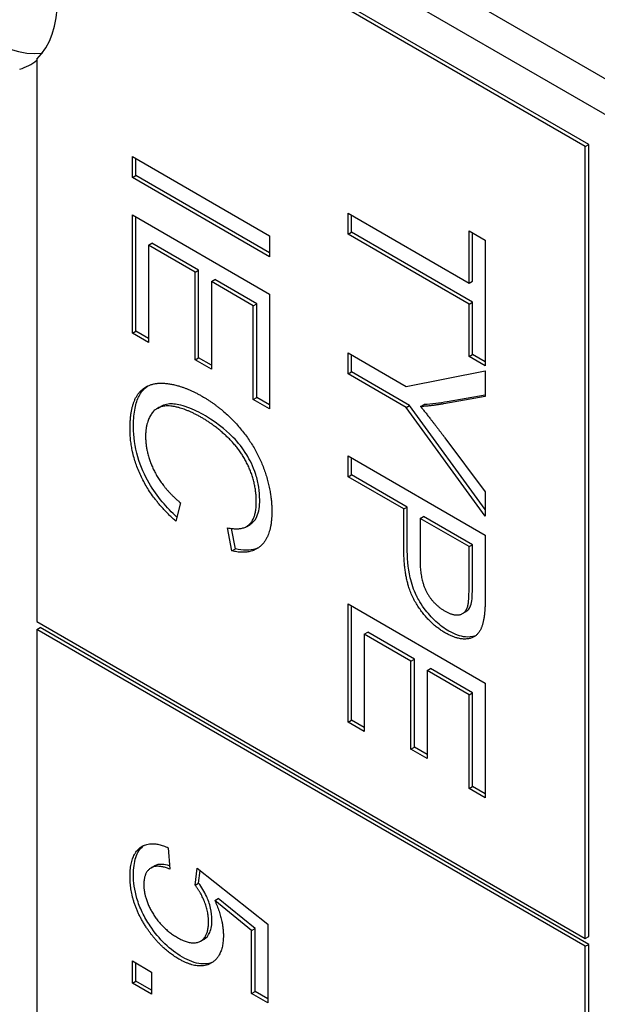
# Model space of a CAD drawing. Units: millimetres. Extents: x 466 to 6270, y 58 to 8172.
# Drawn here: x 2086 to 2089, y 6665 to 6672 of the extents above; entities that cross this region are included whole.
import ezdxf

# ---------------------------------------------------------------- set-up
doc = ezdxf.new("R2010")
doc.units = ezdxf.units.MM
doc.header["$LTSCALE"] = 30
doc.layers.add('Visible Edges(Hillmar_metric)', color=7, linetype='Continuous', lineweight=25)

msp = doc.modelspace()

# ---------------------------------------------------------------- linework, layer by layer
at = {"layer": 'Visible Edges(Hillmar_metric)'}
for p, q in [((2077.6036, 6678.348), (2093.0716, 6669.4175)), ((2077.4047, 6678.2331), (2092.8727, 6669.3027)), ((2089.4035, 6671.025), (2085.8679, 6673.0662)), ((2089.4256, 6671.0378), (2085.89, 6673.079)), ((2085.8679, 6671.5863), (2085.8679, 6667.9631)), ((2089.4035, 6671.025), (2089.4256, 6671.0378)), ((2089.4035, 6665.9219), (2089.4035, 6671.025)), ((2089.4256, 6665.9347), (2089.4256, 6671.0378)), ((2086.4836, 6670.8244), (2086.4836, 6670.9597)), ((2086.4836, 6670.9597), (2087.3675, 6670.4494)), ((2086.5057, 6670.8371), (2086.5057, 6670.947)), ((2086.4836, 6670.8244), (2086.5057, 6670.8371)), ((2087.3675, 6670.314), (2086.4836, 6670.8244)), ((2087.3675, 6670.3396), (2086.5057, 6670.8371)), ((2086.4836, 6670.584), (2087.3675, 6670.0737)), ((2086.4836, 6669.8216), (2086.4836, 6670.584)), ((2086.5057, 6669.8344), (2086.5057, 6670.5712)), ((2087.8746, 6670.5942), (2088.654, 6670.1442)), ((2087.8746, 6670.4589), (2087.8746, 6670.5942)), ((2087.8966, 6670.4716), (2087.8966, 6670.5815)), ((2087.3675, 6670.4494), (2087.3675, 6670.314)), ((2087.8746, 6670.4589), (2087.8966, 6670.4716)), ((2088.654, 6670.0088), (2087.8746, 6670.4589)), ((2088.6761, 6670.0216), (2087.8966, 6670.4716)), ((2088.654, 6670.1442), (2088.654, 6670.4802)), ((2088.654, 6670.4802), (2088.7584, 6670.42)), ((2088.6761, 6670.1569), (2088.6761, 6670.4675)), ((2086.588, 6670.3883), (2086.6101, 6670.4011)), ((2086.8885, 6670.2149), (2086.588, 6670.3883)), ((2086.588, 6670.3883), (2086.588, 6669.7613)), ((2086.9106, 6670.2276), (2086.6101, 6670.4011)), ((2088.7584, 6670.42), (2088.7584, 6669.6109)), ((2086.8885, 6670.2149), (2086.9106, 6670.2276)), ((2086.8885, 6669.6493), (2086.8885, 6670.2149)), ((2086.9106, 6669.6621), (2086.9106, 6670.2276)), ((2086.9929, 6670.1546), (2087.015, 6670.1673)), ((2087.263, 6669.9986), (2086.9929, 6670.1546)), ((2086.9929, 6670.1546), (2086.9929, 6669.589)), ((2087.2851, 6670.0114), (2087.015, 6670.1673)), ((2088.654, 6670.1442), (2088.6761, 6670.1569)), ((2087.3675, 6670.0737), (2087.3675, 6669.3347)), ((2087.263, 6669.9986), (2087.2851, 6670.0114)), ((2087.263, 6669.3949), (2087.263, 6669.9986)), ((2087.2851, 6669.4077), (2087.2851, 6670.0114)), ((2088.654, 6670.0088), (2088.6761, 6670.0216)), ((2088.654, 6669.6712), (2088.654, 6670.0088)), ((2088.6761, 6669.684), (2088.6761, 6670.0216)), ((2086.4836, 6669.8216), (2086.5057, 6669.8344)), ((2086.588, 6669.7613), (2086.4836, 6669.8216)), ((2086.588, 6669.7869), (2086.5057, 6669.8344)), ((2087.8746, 6669.5596), (2087.8746, 6669.6949)), ((2087.8746, 6669.6949), (2088.2491, 6669.4787)), ((2087.8966, 6669.5723), (2087.8966, 6669.6822)), ((2088.654, 6669.6712), (2088.6761, 6669.684)), ((2088.7584, 6669.6364), (2088.6761, 6669.684)), ((2086.8885, 6669.6493), (2086.9106, 6669.6621)), ((2086.9929, 6669.589), (2086.8885, 6669.6493)), ((2086.9929, 6669.6145), (2086.9106, 6669.6621)), ((2088.7584, 6669.6109), (2088.654, 6669.6712)), ((2087.8746, 6669.5596), (2087.8966, 6669.5723)), ((2088.2491, 6669.3433), (2087.8746, 6669.5596)), ((2088.2712, 6669.3561), (2087.8966, 6669.5723)), ((2088.2491, 6669.4787), (2088.7584, 6669.5783)), ((2088.7584, 6669.5783), (2088.7584, 6669.4141)), ((2087.263, 6669.3949), (2087.2851, 6669.4077)), ((2087.3675, 6669.3347), (2087.263, 6669.3949)), ((2087.3675, 6669.3602), (2087.2851, 6669.4077)), ((2088.3421, 6669.3488), (2088.3642, 6669.3615)), ((2088.7584, 6669.4141), (2088.4917, 6669.3667)), ((2088.7584, 6669.4229), (2088.5137, 6669.3794)), ((2086.6449, 6669.337), (2086.667, 6669.3498)), ((2088.2491, 6669.3433), (2088.2712, 6669.3561)), ((2088.7584, 6668.6417), (2088.2491, 6669.3433)), ((2088.7584, 6668.6849), (2088.2712, 6669.3561)), ((2088.4984, 6669.1473), (2088.7584, 6668.7988)), ((2087.8746, 6669.0314), (2088.7584, 6668.5211)), ((2087.8746, 6668.896), (2087.8746, 6669.0314)), ((2087.8966, 6668.9088), (2087.8966, 6669.0186)), ((2087.8746, 6668.896), (2087.8966, 6668.9088)), ((2088.2336, 6668.6887), (2087.8746, 6668.896)), ((2088.2557, 6668.7015), (2087.8966, 6668.9088)), ((2088.7584, 6668.7988), (2088.7584, 6668.6417)), ((2086.7942, 6668.7283), (2086.7645, 6668.61)), ((2088.2336, 6668.6887), (2088.2557, 6668.7015)), ((2088.2336, 6668.4266), (2088.2336, 6668.6887)), ((2088.2557, 6668.4393), (2088.2557, 6668.7015)), ((2088.3381, 6668.6284), (2088.3601, 6668.6412)), ((2088.3381, 6668.6284), (2088.3381, 6668.3647)), ((2088.654, 6668.446), (2088.3381, 6668.6284)), ((2088.6761, 6668.4588), (2088.3601, 6668.6412)), ((2087.1256, 6668.4187), (2087.098, 6668.5676)), ((2087.1477, 6668.4314), (2087.1232, 6668.5634)), ((2087.2211, 6668.5767), (2087.2432, 6668.5894)), ((2088.7584, 6668.5211), (2088.7584, 6668.136)), ((2087.1256, 6668.4187), (2087.1477, 6668.4314)), ((2088.654, 6668.446), (2088.6761, 6668.4588)), ((2088.654, 6668.1846), (2088.654, 6668.446)), ((2088.6761, 6668.1974), (2088.6761, 6668.4588)), ((2087.8746, 6668.0769), (2088.7584, 6667.5666)), ((2087.8746, 6667.3145), (2087.8746, 6668.0769)), ((2087.8966, 6667.3273), (2087.8966, 6668.0641)), ((2088.6128, 6668.0153), (2088.6349, 6668.0281)), ((2085.8679, 6667.9631), (2089.4035, 6665.9219)), ((2085.8679, 6667.9121), (2085.89, 6667.9249)), ((2089.4035, 6665.8709), (2085.8679, 6667.9121)), ((2085.8679, 6667.9121), (2085.8679, 6663.3193)), ((2089.4256, 6665.8836), (2085.89, 6667.9249)), ((2087.979, 6667.8812), (2088.0011, 6667.894)), ((2088.2794, 6667.7078), (2087.979, 6667.8812)), ((2087.979, 6667.8812), (2087.979, 6667.2542)), ((2088.3015, 6667.7205), (2088.0011, 6667.894)), ((2088.2794, 6667.7078), (2088.3015, 6667.7205)), ((2088.3015, 6667.155), (2088.3015, 6667.7205)), ((2088.2794, 6667.1422), (2088.2794, 6667.7078)), ((2088.3839, 6667.6475), (2088.406, 6667.6602)), ((2088.654, 6667.4915), (2088.3839, 6667.6475)), ((2088.3839, 6667.6475), (2088.3839, 6667.0819)), ((2088.6761, 6667.5043), (2088.406, 6667.6602)), ((2088.7584, 6667.5666), (2088.7584, 6666.8276)), ((2088.654, 6667.4915), (2088.6761, 6667.5043)), ((2088.654, 6666.8879), (2088.654, 6667.4915)), ((2088.6761, 6666.9006), (2088.6761, 6667.5043)), ((2087.8746, 6667.3145), (2087.8966, 6667.3273)), ((2087.979, 6667.2542), (2087.8746, 6667.3145)), ((2087.979, 6667.2798), (2087.8966, 6667.3273)), ((2088.2794, 6667.1422), (2088.3015, 6667.155)), ((2088.3839, 6667.0819), (2088.2794, 6667.1422)), ((2088.3839, 6667.1075), (2088.3015, 6667.155)), ((2088.654, 6666.8879), (2088.6761, 6666.9006)), ((2088.7584, 6666.8276), (2088.654, 6666.8879)), ((2088.7584, 6666.8531), (2088.6761, 6666.9006)), ((2086.7153, 6666.5054), (2086.7248, 6666.3685)), ((2086.6041, 6666.3761), (2086.6262, 6666.3888)), ((2086.8885, 6666.2654), (2086.9019, 6666.3751)), ((2086.9019, 6666.3751), (2087.356, 6666.0141)), ((2086.9106, 6666.2782), (2086.9206, 6666.3602)), ((2086.8885, 6666.2654), (2086.9106, 6666.2782)), ((2087.0151, 6666.1658), (2087.0372, 6666.1786)), ((2087.2523, 6665.9737), (2087.0151, 6666.1658)), ((2087.2744, 6665.9864), (2087.0372, 6666.1786)), ((2087.356, 6666.0141), (2087.356, 6665.5069)), ((2087.2523, 6665.9737), (2087.2744, 6665.9864)), ((2087.2523, 6665.5668), (2087.2523, 6665.9737)), ((2087.2744, 6665.5796), (2087.2744, 6665.9864)), ((2089.4035, 6665.9219), (2089.4256, 6665.9347)), ((2086.9233, 6665.9043), (2086.9454, 6665.917)), ((2089.4035, 6665.8709), (2089.4256, 6665.8836)), ((2089.4256, 6661.2908), (2089.4256, 6665.8836)), ((2089.4035, 6661.2781), (2089.4035, 6665.8709)), ((2086.4836, 6665.6341), (2086.4836, 6665.7765)), ((2086.4836, 6665.7765), (2086.6069, 6665.7053)), ((2086.5057, 6665.6469), (2086.5057, 6665.7637)), ((2086.6069, 6665.7053), (2086.6069, 6665.5629)), ((2086.4836, 6665.6341), (2086.5057, 6665.6469)), ((2086.6069, 6665.5629), (2086.4836, 6665.6341)), ((2086.6069, 6665.5885), (2086.5057, 6665.6469)), ((2087.2523, 6665.5668), (2087.2744, 6665.5796)), ((2087.356, 6665.5069), (2087.2523, 6665.5668)), ((2087.356, 6665.5325), (2087.2744, 6665.5796))]:
    msp.add_line(p, q, dxfattribs=at)
for centre, major_axis, start_param, end_param in [((2085.5586, 6672.4794), (-0.4688, 0.8119), 0.237941, 2.903652), ((2085.3376, 6672.3518), (0.4688, -0.8119), 0.141897, 1.428899), ((2085.3597, 6672.3646), (0.4688, -0.8119), 6.141288, 6.37142)]:
    msp.add_ellipse(centre, major_axis=major_axis, ratio=0.57735, start_param=start_param, end_param=end_param, dxfattribs=at)
for points, knots in [([(2500.6818, 7135.4608), (2459.0147, 7159.5174), (2410.6835, 7171.9875), (2305.4729, 7172.5783), (2248.5681, 7160.5974), (2131.8929, 7113.3391), (2072.1273, 7077.9881), (1955.8971, 6987.5181), (1899.4533, 6932.4099), (1795.5991, 6808.0372), (1748.2045, 6738.7984), (1667.2388, 6593.1824), (1633.6804, 6516.8315), (1583.7902, 6364.7095), (1567.4693, 6288.9653), (1558.1134, 6191.3006), (1556.8608, 6165.7957), (1556.8608, 6141.0062)], [3.926991, 3.926991, 3.926991, 3.926991, 4.244858, 4.244858, 4.564258, 4.564258, 4.884749, 4.884749, 5.205295, 5.205295, 5.525745, 5.525745, 5.84616, 5.84616, 6.166623, 6.166623, 6.283185, 6.283185, 6.283185, 6.283185]), ([(2389.4021, 7148.7313), (2381.9471, 7149.2511), (2374.3906, 7149.5087), (2315.2127, 7149.4692), (2259.4274, 7137.4101), (2145.2238, 7090.409), (2086.8411, 7055.5555), (1973.2738, 6966.5468), (1918.1086, 6912.4114), (1816.5811, 6790.3074), (1770.2389, 6722.3559), (1691.0926, 6579.5236), (1658.3036, 6504.6667), (1609.6069, 6355.6548), (1593.7056, 6281.5256), (1584.6239, 6186.1434), (1583.4124, 6161.3076), (1583.4124, 6137.1788)], [4.201613, 4.201613, 4.201613, 4.201613, 4.249204, 4.249204, 4.569781, 4.569781, 4.88927, 4.88927, 5.208716, 5.208716, 5.52826, 5.52826, 5.847839, 5.847839, 6.167367, 6.167367, 6.283185, 6.283185, 6.283185, 6.283185]), ([(2541.3405, 7111.9866), (2499.6733, 7136.0431), (2451.3422, 7148.5132), (2346.1316, 7149.1041), (2289.2268, 7137.1231), (2172.5515, 7089.8648), (2112.7859, 7054.5138), (1996.5558, 6964.0438), (1940.1119, 6908.9356), (1836.2577, 6784.5629), (1788.8632, 6715.3241), (1707.8975, 6569.7081), (1674.339, 6493.3572), (1624.4489, 6341.2353), (1608.128, 6265.491), (1598.772, 6167.8264), (1597.5195, 6142.3214), (1597.5195, 6117.5319)], [3.926991, 3.926991, 3.926991, 3.926991, 4.244858, 4.244858, 4.564258, 4.564258, 4.884749, 4.884749, 5.205295, 5.205295, 5.525745, 5.525745, 5.84616, 5.84616, 6.166623, 6.166623, 6.283185, 6.283185, 6.283185, 6.283185]), ([(2086.4909, 6669.2159), (2086.4909, 6669.2543), (2086.4932, 6669.2917), (2086.5042, 6669.3566), (2086.512, 6669.3849), (2086.5314, 6669.4266), (2086.5485, 6669.4579), (2086.5826, 6669.4814)], [-0.15770363, -0.15770363, -0.15770363, -0.15770363, -0.12634826, -0.12634826, -0.09857408, -0.09857408, -0.07941493, -0.07941493, -0.07941493, -0.07941493]), ([(2086.955, 6669.2887), (2086.9169, 6669.3107), (2086.8783, 6669.3297), (2086.7974, 6669.3591), (2086.7649, 6669.3643), (2086.7151, 6669.3671), (2086.6892, 6669.3626), (2086.6671, 6669.3499), (2086.667, 6669.3498), (2086.667, 6669.3498)], [-0.08196562, -0.08196562, -0.08196562, -0.08196562, -0.07195631, -0.07195631, -0.06038681, -0.06038681, -0.0450435, -0.0450435, -0.04499412, -0.04499412, -0.04499412, -0.04499412]), ([(2088.5137, 6669.3794), (2088.4893, 6669.3748), (2088.4645, 6669.371), (2088.4146, 6669.365), (2088.3895, 6669.3628), (2088.3642, 6669.3615)], [-0.03954357, -0.03954357, -0.03954357, -0.03954357, -0.01960106, -0.01960106, 0, 0, 0, 0]), ([(2087.3047, 6668.7469), (2087.3047, 6668.7736), (2087.3028, 6668.8015), (2087.2942, 6668.8567), (2087.288, 6668.8837), (2087.2623, 6668.9642), (2087.2395, 6669.0074), (2087.1955, 6669.0803), (2087.166, 6669.1175), (2087.111, 6669.1728), (2087.0466, 6669.2358), (2086.955, 6669.2887)], [-0.290476, -0.290476, -0.290476, -0.290476, -0.2532259, -0.2532259, -0.2190336, -0.2190336, -0.1528502, -0.1528502, -0.0621262, -0.0621262, 0, 0, 0, 0]), ([(2086.7712, 6668.6366), (2086.7385, 6668.6662), (2086.7067, 6668.6987), (2086.6454, 6668.772), (2086.6167, 6668.8124), (2086.5643, 6668.9033), (2086.5377, 6668.9604), (2086.499, 6669.0916), (2086.4909, 6669.1557), (2086.4909, 6669.2159)], [-0.1299604, -0.1299604, -0.1299604, -0.1299604, -0.1003164, -0.1003164, -0.0691752, -0.0691752, -0.0354219, -0.0354219, 0, 0, 0, 0]), ([(2087.2432, 6668.5894), (2087.2435, 6668.5896), (2087.2438, 6668.5898), (2087.2562, 6668.5972), (2087.2739, 6668.6113), (2087.2998, 6668.6705), (2087.3047, 6668.7073), (2087.3047, 6668.7469)], [-0.04762399, -0.04762399, -0.04762399, -0.04762399, -0.04698244, -0.04698244, -0.02327478, -0.02327478, 0, 0, 0, 0]), ([(2087.2956, 6668.4385), (2087.2906, 6668.4362), (2087.2854, 6668.434), (2087.241, 6668.4186), (2087.1958, 6668.4199), (2087.1477, 6668.4314)], [-0.03866182, -0.03866182, -0.03866182, -0.03866182, -0.03405174, -0.03405174, 0, 0, 0, 0]), ([(2088.5245, 6667.9022), (2088.4957, 6667.9188), (2088.4671, 6667.9394), (2088.4129, 6667.9891), (2088.3882, 6668.0168), (2088.3342, 6668.0906), (2088.3174, 6668.1246), (2088.2963, 6668.1679), (2088.2837, 6668.2076), (2088.2602, 6668.3119), (2088.2557, 6668.3796), (2088.2557, 6668.4393)], [-0.06228372, -0.06228372, -0.06228372, -0.06228372, -0.06020064, -0.06020064, -0.05820783, -0.05820783, -0.05547661, -0.05547661, -0.03510045, -0.03510045, 0, 0, 0, 0]), ([(2088.668, 6668.076), (2088.6712, 6668.0877), (2088.673, 6668.105), (2088.6757, 6668.1449), (2088.6761, 6668.1727), (2088.6761, 6668.1974)], [-0.0243288, -0.0243288, -0.0243288, -0.0243288, -0.01448759, -0.01448759, 0, 0, 0, 0]), ([(2088.6349, 6668.0281), (2088.6386, 6668.0302), (2088.6424, 6668.0329), (2088.6564, 6668.0459), (2088.6636, 6668.0594), (2088.668, 6668.076)], [-0.01566439, -0.01566439, -0.01566439, -0.01566439, -0.01166243, -0.01166243, 0, 0, 0, 0]), ([(2088.6968, 6667.8723), (2088.6734, 6667.8627), (2088.6485, 6667.8626), (2088.597, 6667.8676), (2088.5613, 6667.8809), (2088.5245, 6667.9022)], [-0.03786616, -0.03786616, -0.03786616, -0.03786616, -0.02495601, -0.02495601, 0, 0, 0, 0]), ([(2086.4909, 6666.3322), (2086.4909, 6666.373), (2086.4952, 6666.4113), (2086.5163, 6666.4753), (2086.5322, 6666.5001), (2086.5556, 6666.5189), (2086.5572, 6666.5201), (2086.5589, 6666.5213)], [-0.11798281, -0.11798281, -0.11798281, -0.11798281, -0.08414486, -0.08414486, -0.05159238, -0.05159238, -0.04925222, -0.04925222, -0.04925222, -0.04925222]), ([(2086.7233, 6666.3897), (2086.7063, 6666.395), (2086.6896, 6666.3985), (2086.6562, 6666.3998), (2086.64, 6666.3968), (2086.6262, 6666.3888)], [-0.08224127, -0.08224127, -0.08224127, -0.08224127, -0.05936869, -0.05936869, -0.03349091, -0.03349091, -0.03349091, -0.03349091]), ([(2086.598, 6666.0028), (2086.5792, 6666.0308), (2086.5623, 6666.0599), (2086.5336, 6666.1197), (2086.5221, 6666.1493), (2086.4973, 6666.2328), (2086.4909, 6666.2841), (2086.4909, 6666.3322)], [-0.06028072, -0.06028072, -0.06028072, -0.06028072, -0.04404234, -0.04404234, -0.02830066, -0.02830066, 0, 0, 0, 0]), ([(2086.9968, 6666.0425), (2086.9968, 6666.0662), (2086.994, 6666.0912), (2086.9811, 6666.146), (2086.9711, 6666.1717), (2086.9475, 6666.2234), (2086.9307, 6666.2519), (2086.9106, 6666.2782)], [-0.03799081, -0.03799081, -0.03799081, -0.03799081, -0.02753039, -0.02753039, -0.01615968, -0.01615968, 0, 0, 0, 0]), ([(2086.8061, 6665.8017), (2086.7678, 6665.8238), (2086.7301, 6665.8517), (2086.6587, 6665.9206), (2086.6269, 6665.9594), (2086.598, 6666.0028)], [-0.05110835, -0.05110835, -0.05110835, -0.05110835, -0.02511064, -0.02511064, 0, 0, 0, 0]), ([(2086.9454, 6665.917), (2086.9456, 6665.9171), (2086.9457, 6665.9172), (2086.9618, 6665.9267), (2086.9741, 6665.9408), (2086.9927, 6665.9829), (2086.9968, 6666.0114), (2086.9968, 6666.0425)], [-0.03374102, -0.03374102, -0.03374102, -0.03374102, -0.03357454, -0.03357454, -0.01827055, -0.01827055, 0, 0, 0, 0]), ([(2087.002, 6665.7692), (2086.9795, 6665.7589), (2086.9541, 6665.755), (2086.8878, 6665.7619), (2086.8472, 6665.778), (2086.8061, 6665.8017)], [-0.04863601, -0.04863601, -0.04863601, -0.04863601, -0.02789797, -0.02789797, 0, 0, 0, 0])]:
    msp.add_open_spline(points, degree=3, knots=knots, dxfattribs=at)
for points in [[(2086.4688, 6669.2032), (2086.4688, 6669.3681), (2086.5853, 6669.5077), (2086.8056, 6669.4887), (2086.9323, 6669.4156)], [(2086.9323, 6669.4156), (2087.0704, 6669.3358), (2087.2765, 6669.0947), (2087.383, 6668.8084), (2087.383, 6668.673)], [(2088.4917, 6669.3667), (2088.4175, 6669.3527), (2088.3421, 6669.3488)], [(2086.9329, 6669.2759), (2086.8204, 6669.3409), (2086.652, 6669.3619), (2086.5691, 6669.2503), (2086.5691, 6669.1569)], [(2088.3421, 6669.3488), (2088.4115, 6669.2628), (2088.4984, 6669.1473)], [(2087.2826, 6668.7341), (2087.2826, 6668.8516), (2087.1849, 6669.0667), (2087.0205, 6669.2254), (2086.9329, 6669.2759)], [(2086.7645, 6668.61), (2086.6203, 6668.7361), (2086.4688, 6669.0437), (2086.4688, 6669.2032)], [(2086.5691, 6669.1569), (2086.5691, 6669.0433), (2086.6823, 6668.8208), (2086.7942, 6668.7283)], [(2087.098, 6668.5676), (2087.1943, 6668.5478), (2087.2826, 6668.6314), (2087.2826, 6668.7341)], [(2087.383, 6668.673), (2087.383, 6668.5198), (2087.2475, 6668.3895), (2087.1256, 6668.4187)], [(2088.5024, 6667.8894), (2088.3899, 6667.9544), (2088.2336, 6668.2103), (2088.2336, 6668.4266)], [(2088.3381, 6668.3647), (2088.3381, 6668.2332), (2088.4223, 6668.0749), (2088.4991, 6668.0306)], [(2088.6459, 6668.0633), (2088.654, 6668.0928), (2088.654, 6668.1846)], [(2088.7584, 6668.136), (2088.7584, 6668.0341), (2088.7497, 6667.9855)], [(2088.4991, 6668.0306), (2088.5543, 6667.9987), (2088.6338, 6668.0174), (2088.6459, 6668.0633)], [(2088.7497, 6667.9855), (2088.7389, 6667.9163), (2088.6783, 6667.8501), (2088.5685, 6667.8513), (2088.5024, 6667.8894)], [(2086.4688, 6666.3195), (2086.4688, 6666.4587), (2086.6035, 6666.5575), (2086.7153, 6666.5054)], [(2086.7248, 6666.3685), (2086.6412, 6666.4019), (2086.5577, 6666.3444), (2086.5577, 6666.2689)], [(2086.5759, 6665.99), (2086.4688, 6666.1499), (2086.4688, 6666.3195)], [(2086.5577, 6666.2689), (2086.5577, 6666.1771), (2086.6763, 6665.9842), (2086.7739, 6665.9278)], [(2086.9747, 6666.0297), (2086.9747, 6666.0904), (2086.9269, 6666.2152), (2086.8885, 6666.2654)], [(2087.0151, 6666.1658), (2087.0704, 6666.0421), (2087.0704, 6665.941)], [(2086.7739, 6665.9278), (2086.8669, 6665.8741), (2086.9747, 6665.9317), (2086.9747, 6666.0297)], [(2086.784, 6665.7889), (2086.6635, 6665.8586), (2086.5759, 6665.99)], [(2087.0704, 6665.941), (2087.0704, 6665.8072), (2086.91, 6665.7162), (2086.784, 6665.7889)]]:
    msp.add_open_spline(points, degree=2, dxfattribs=at)

doc.saveas('drawing.dxf')
